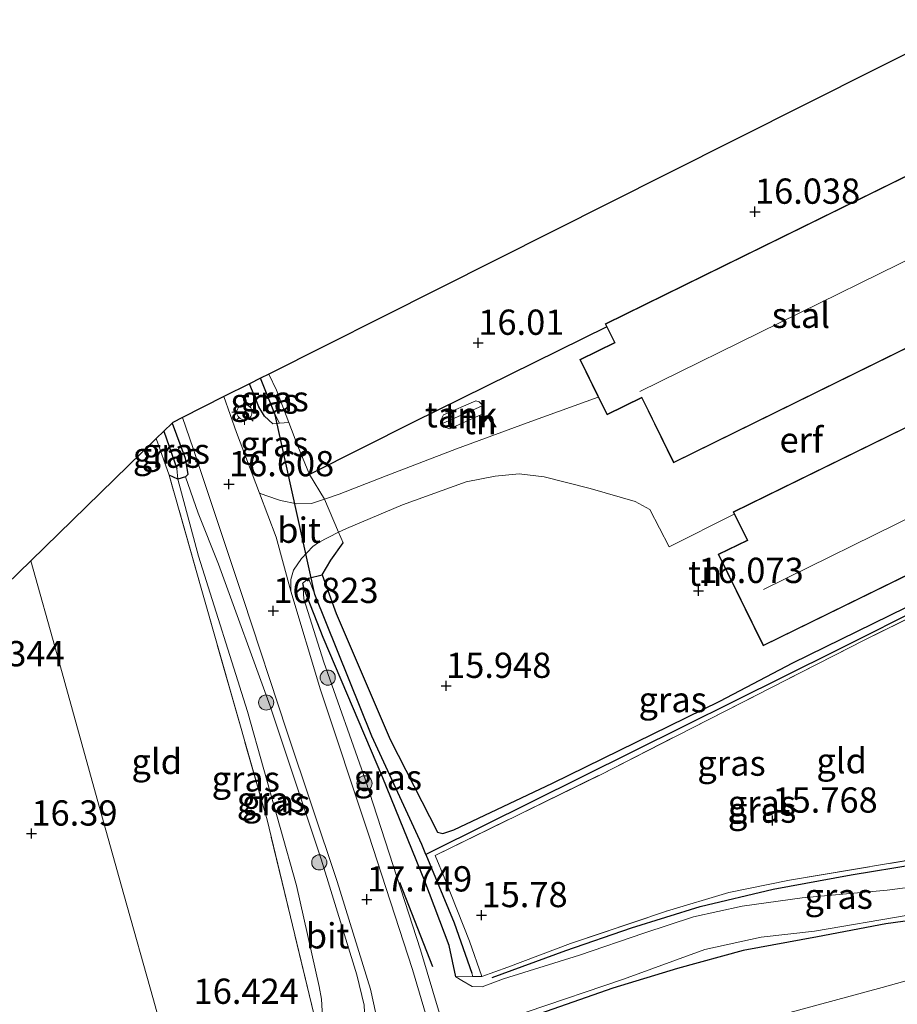
# Model space of a CAD drawing. Units: metres. Extents: x 169998 to 176082, y 387498 to 393750.
# Drawn here: x 171465 to 171551, y 391915 to 392012 of the extents above; entities that cross this region are included whole.
import ezdxf
from ezdxf.enums import TextEntityAlignment as Align

# ---------------------------------------------------------------- set-up
doc = ezdxf.new("R2010")
doc.units = ezdxf.units.M
doc.linetypes.add('IE-TERREINAFSCHEIDING', pattern=[10, 8, -2])
doc.layers.get('0').update_dxf_attribs({"lineweight": 25})
for name, color, linetype in [('B-ME-GR-BOMENRIJ-L-B1', 10, 'Continuous'), ('B-ME-GW-HOOGTEPUNT-S-B1', 10, 'Continuous'), ('B-ME-GW-INSTEEKWATERGANG-L-B1', 10, 'Continuous'), ('B-ME-GW-WATERGANG-GREPPEL-L-B1', 10, 'Continuous'), ('B-ME-IE-TERREINAFSCHEIDING-HAAG-L-B1', 10, 'Continuous'), ('B-ME-IE-TERREINAFSCHEIDING-HAAGRASTER-L-B1', 10, 'Continuous'), ('B-ME-KG-KADASTRAAL-OPNAMEDTMGRENS-L-B1', 10, 'Continuous'), ('B-ME-KW-DUIKER-L-B1', 10, 'Continuous')]:
    doc.layers.add(name, color=color, linetype=linetype)
for name, color, linetype, lineweight in [('B-ME-GR-BOOM-S-B1', 93, 'Continuous', 18), ('B-ME-GW-KRUINLIJN-L-B1', 93, 'Continuous', 18), ('B-ME-GW-TEENLIJN-L-B1', 93, 'Continuous', 18), ('B-ME-IE-GRASLAND-GV-B6', 93, 'Continuous', 18), ('B-ME-IE-GRONDWERKLIJN-GROND_INGERICHT-GV-B6', 253, 'Continuous', 18), ('B-ME-IE-HULPGEOMETRIE-L-B1', 53, 'Continuous', 18), ('B-ME-IE-MEUBILAIR_WEGMEUBILAIR-LICHTMAST-S-B1', 8, 'Continuous', 18), ('B-ME-IE-TERREINAFSCHEIDING-RASTERHEKWERK-L-B1', 8, 'IE-TERREINAFSCHEIDING', 18), ('B-ME-KG-KADASTRAAL-DAKRAND-L-B1', 13, 'Continuous', 18), ('B-ME-KG-KADASTRAAL-NOKLIJN-L-B1', 13, 'Continuous', 18), ('B-ME-OG-BEBOUWING-GV-B6', 173, 'Continuous', 18), ('B-ME-VH-VERH_SOORT-BITUMEN-GV-B6', 8, 'IE-TERREINAFSCHEIDING-NATUURLIJK-HOUTWAL', 18), ('B-ME-VH-VERH_SOORT-HALF_VERHARDING-GV-B6', 8, 'IE-TERREINAFSCHEIDING-NATUURLIJK-HOUTWAL', 18)]:
    doc.layers.add(name, color=color, linetype=linetype, lineweight=lineweight)
doc.styles.add('NLCS-ISO', font='NLCS-ISO.TTF')
doc.linetypes.add('IE-TERREINAFSCHEIDING-NATUURLIJK-HOUTWAL', pattern='A,7,-1.5,[67,NLCS.SHX,S=0.75,R=45,X=0,Y=0],-1.5,7,-1.5,[70,NLCS.SHX,S=0.75,R=0,X=0,Y=0],-1.5', length=20)

# ---------------------------------------------------------------- blocks, each defined once
blk = doc.blocks.new('hoogtepunt')
for p, q in [((-0.5, 0), (0.5, 0)), ((0, 0.5), (0, -0.5))]:
    blk.add_line(p, q)
blk = doc.blocks.new('boom')
h = blk.add_hatch(color=256)
edge = h.paths.add_edge_path()
edge.add_arc((0, 0), 0.75, 0, 360)
blk.add_circle((0, 0), 0.75)
blk = doc.blocks.new('lantaarnpaal')
for p, q in [((0, 0.75), (0, 1.25)), ((-0.75, 0), (-1.25, 0)), ((-0.884, 0.884), (-0.53, 0.53)), ((0.53, 0.53), (0.884, 0.884)), ((0.75, 0), (1.25, 0)), ((-0.53, -0.53), (-0.884, -0.884)), ((0, -0.75), (0, -1.25)), ((0.53, -0.53), (0.884, -0.884))]:
    blk.add_line(p, q)
blk.add_circle((0, 0), 0.75)

msp = doc.modelspace()

# ---------------------------------------------------------------- linework, layer by layer
at = {"layer": 'B-ME-GR-BOMENRIJ-L-B1'}
msp.add_line((171502.149, 391926.864, 17.405), (171505.395, 391918.503, 17.534), dxfattribs=at)
for points in [[(171511.285, 391917.43, 16.198), (171518.581, 391920.108, 16.233), (171525.07, 391922.332, 16.268), (171531.861, 391924.438, 16.354), (171539.099, 391926.154, 16.393), (171546.812, 391927.566, 16.378), (171553.249, 391928.643, 16.362), (171567.39, 391930.97, 16.417), (171581.047, 391933.257, 16.569)], [(171578.298, 391927.175, 17.515), (171564.346, 391924.673, 17.827), (171550.252, 391922.724, 18.046), (171543.471, 391921.433, 18.054), (171536.116, 391920.083, 18.089), (171529.644, 391918.303, 17.999), (171523.234, 391916.365, 18.031), (171515.994, 391913.81, 18.156), (171509.459, 391911.676, 18.222)]]:
    msp.add_polyline3d(points, dxfattribs=at)
at = {"layer": 'B-ME-GW-INSTEEKWATERGANG-L-B1'}
for points in [[(171489.613, 391972.208, 16.303), (171488.782, 391972.966, 16.44), (171488.204, 391973.898, 16.444), (171487.285, 391976.173, 16.405)], [(171479.635, 391972.295, 16.355), (171480.948, 391968.815, 16.349), (171481.203, 391967.216, 16.314), (171480.981, 391966.96, 16.212), (171480.197, 391966.742, 16.169), (171479.355, 391967.136, 16.115)], [(171541.059, 391948.568, 16.045), (171556.996, 391956.371, 16.088), (171563.451, 391959.677, 15.963), (171564.309, 391960.269, 15.877), (171564.937, 391960.169, 15.866), (171565.201, 391959.759, 15.948)], [(171507.722, 391917.494, 16.475), (171507.042, 391920.578, 16.256), (171504.626, 391926.944, 16.209), (171500.497, 391937.184, 16.092), (171494.582, 391951.067, 16.1), (171492.733, 391955.798, 16.463), (171492.572, 391956.461, 16.588), (171493.121, 391956.943, 16.624), (171494.47, 391957.268, 16.424)]]:
    msp.add_polyline3d(points, dxfattribs=at)
at = {"layer": 'B-ME-GW-KRUINLIJN-L-B1'}
for points in [[(171480.981, 391966.96, 16.212), (171482.23, 391963.363, 16.464), (171484.226, 391958.327, 16.627), (171489.355, 391944.266, 16.967), (171494.389, 391929.133, 17.365), (171497.929, 391917.689, 17.968), (171498.625, 391914.687, 18.102), (171498.747, 391912.537, 18.196), (171498.483, 391911.065, 18.26), (171497.721, 391909.634, 18.28), (171496.903, 391908.762, 18.334), (171496.094, 391908.197, 18.37), (171494.857, 391907.611, 18.385), (171484.552, 391904.38, 18.526), (171481.172, 391903.1, 18.656)], [(171492.572, 391956.461, 16.588), (171492.67, 391954.904, 16.741), (171494.65, 391948.635, 16.905), (171498.775, 391936.941, 17.214), (171504.197, 391920.16, 17.851), (171506.078, 391913.868, 18.171), (171507.302, 391911.602, 18.191), (171507.958, 391911.51, 18.183), (171509.337, 391911.972, 18.168), (171514.776, 391914.008, 18.132), (171524.294, 391917.242, 17.937), (171532.352, 391920.198, 17.882), (171537.924, 391921.424, 17.886), (171543.175, 391922.017, 17.968), (171552.456, 391923.605, 17.929), (171563.323, 391925.04, 17.863), (171572.269, 391926.561, 17.691), (171576.208, 391927.308, 17.581), (171578.411, 391928.227, 17.511), (171579.595, 391928.992, 17.351), (171580.95, 391930.342, 17.136), (171582.794, 391932.689, 16.952), (171583.439, 391934.431, 16.596)]]:
    msp.add_polyline3d(points, dxfattribs=at)
at = {"layer": 'B-ME-GW-TEENLIJN-L-B1'}
for points in [[(171480.076, 391907.025, 16.796), (171487.313, 391909.189, 16.584), (171491.32, 391910.304, 16.576), (171492.665, 391910.756, 16.572), (171493.446, 391911.17, 16.572), (171494.13, 391912.252, 16.56), (171494.504, 391913.517, 16.564), (171494.429, 391915.275, 16.541), (171494.198, 391916.541, 16.49), (171491.95, 391926.517, 16.322), (171487.091, 391943.748, 16.236), (171482.263, 391959.107, 16.244), (171480.197, 391966.742, 16.169)], [(171583.439, 391934.431, 16.596), (171581.947, 391932.441, 16.667), (171580.221, 391930.744, 16.671), (171578.749, 391930.016, 16.643), (171575.934, 391929.203, 16.62), (171570.772, 391928.418, 16.612), (171563.766, 391927.829, 16.612), (171550.374, 391926.048, 16.538), (171541.978, 391925.305, 16.534), (171536.016, 391924.47, 16.518), (171531.226, 391923.421, 16.506), (171526.314, 391921.818, 16.456), (171519.926, 391919.639, 16.432), (171512.428, 391917.28, 16.358), (171510.323, 391916.5, 16.444), (171509.328, 391916.544, 16.424), (171508.297, 391917.12, 16.421), (171507.722, 391917.494, 16.475)]]:
    msp.add_polyline3d(points, dxfattribs=at)
at = {"layer": 'B-ME-GW-WATERGANG-GREPPEL-L-B1'}
for p, q in [((171489.851, 391973.102, 15.556), (171488.395, 391976.731, 15.448)), ((171478.806, 391971.488, 15.557), (171480.094, 391967.782, 15.614))]:
    msp.add_line(p, q, dxfattribs=at)
for points in [[(171564.232, 391959.266, 15.728), (171545.288, 391949.767, 15.712), (171520.214, 391937.284, 15.587), (171505.39, 391929.93, 15.552), (171504.752, 391929.581, 15.553), (171504.328, 391930.6, 15.553), (171499.385, 391941.306, 15.583), (171493.751, 391955.315, 15.607)], [(171504.752, 391929.581, 15.553), (171507.537, 391922.833, 15.657), (171509.301, 391917.864, 15.72)]]:
    msp.add_polyline3d(points, dxfattribs=at)
at = {"layer": 'B-ME-IE-GRASLAND-GV-B6'}
for points in [[(171488.395, 391976.731, 15.448), (171489.197, 391977.135, 15.894), (171489.956, 391975.545, 15.916), (171491.172, 391972.362, 16.143), (171490.274, 391972.273, 16.235), (171489.851, 391973.102, 15.556), (171488.395, 391976.731, 15.448)], [(171484.773, 391974.909, 16.508), (171487.285, 391976.173, 16.405), (171488.204, 391973.898, 16.444), (171488.782, 391972.966, 16.44), (171489.613, 391972.208, 16.303), (171490.274, 391972.273, 16.235), (171491.172, 391972.362, 16.143), (171492.072, 391970.006, 16.198), (171493.239, 391967.202, 16.26), (171494.721, 391964.763, 16.44), (171493.441, 391964.339, 16.463), (171491.99, 391964.307, 16.491), (171490.349, 391964.635, 16.514), (171488.927, 391965.123, 16.538), (171488.274, 391965.341, 16.573), (171486.026, 391971.361, 16.514), (171484.773, 391974.909, 16.508)], [(171487.285, 391976.173, 16.405), (171488.395, 391976.731, 15.448), (171489.851, 391973.102, 15.556), (171490.274, 391972.273, 16.235), (171489.613, 391972.208, 16.303), (171488.782, 391972.966, 16.44), (171488.204, 391973.898, 16.444), (171487.285, 391976.173, 16.405)], [(171478.806, 391971.488, 15.557), (171479.635, 391972.295, 16.355), (171480.948, 391968.815, 16.349), (171481.203, 391967.216, 16.314), (171480.981, 391966.96, 16.212), (171480.197, 391966.742, 16.169), (171480.094, 391967.782, 15.614), (171478.806, 391971.488, 15.557)], [(171479.635, 391972.295, 16.355), (171479.698, 391972.357, 16.413), (171480.673, 391972.847, 16.457), (171481.734, 391969.791, 16.498), (171486.679, 391954.924, 16.756), (171490.999, 391941.785, 17.115), (171495.955, 391926.913, 17.588), (171499.256, 391916.261, 18.069), (171500.016, 391912.803, 18.178)], [(171498.625, 391914.687, 18.102), (171497.929, 391917.689, 17.968), (171494.389, 391929.133, 17.365), (171489.355, 391944.266, 16.967), (171484.226, 391958.327, 16.627), (171482.23, 391963.363, 16.464), (171480.981, 391966.96, 16.212), (171481.203, 391967.216, 16.314), (171480.948, 391968.815, 16.349), (171479.635, 391972.295, 16.355)], [(171478.062, 391970.763, 16.124), (171478.806, 391971.488, 15.557), (171480.094, 391967.782, 15.614), (171480.197, 391966.742, 16.169), (171479.355, 391967.136, 16.115), (171478.062, 391970.763, 16.124)], [(171480.197, 391966.742, 16.169), (171482.263, 391959.107, 16.244), (171487.091, 391943.748, 16.236), (171491.95, 391926.517, 16.322), (171494.198, 391916.541, 16.49), (171494.429, 391915.275, 16.541), (171494.504, 391913.517, 16.564), (171494.13, 391912.252, 16.56), (171493.446, 391911.17, 16.572), (171492.665, 391910.756, 16.572), (171491.32, 391910.304, 16.576), (171487.313, 391909.189, 16.584), (171480.076, 391907.025, 16.796), (171479.489, 391909.123, 16.6), (171488.973, 391911.997, 16.513), (171493.653, 391913.827, 16.509), (171489.028, 391933.022, 16.334), (171482.506, 391955.965, 16.287), (171479.355, 391967.136, 16.115), (171480.197, 391966.742, 16.169)], [(171480.197, 391966.742, 16.169), (171480.981, 391966.96, 16.212), (171482.23, 391963.363, 16.464), (171484.226, 391958.327, 16.627), (171489.355, 391944.266, 16.967), (171494.389, 391929.133, 17.365), (171497.929, 391917.689, 17.968), (171498.625, 391914.687, 18.102)], [(171494.504, 391913.517, 16.564), (171494.429, 391915.275, 16.541), (171494.198, 391916.541, 16.49), (171491.95, 391926.517, 16.322), (171487.091, 391943.748, 16.236), (171482.263, 391959.107, 16.244), (171480.197, 391966.742, 16.169)], [(171504.98, 391912.966, 18.293), (171503.405, 391918.22, 17.98), (171499.073, 391931.618, 17.507), (171494.326, 391945.896, 16.983), (171491.373, 391955.659, 16.706), (171491.396, 391956.795, 16.714), (171491.661, 391957.726, 16.655), (171492.427, 391958.878, 16.588), (171493.553, 391960.062, 16.499), (171494.126, 391960.484, 16.47), (171496.115, 391961.484, 16.434), (171496.559, 391960.429, 16.307), (171495.341, 391958.735, 16.284), (171494.47, 391957.268, 16.424), (171493.121, 391956.943, 16.624)], [(171565.201, 391959.759, 15.948), (171564.232, 391959.266, 15.728), (171545.288, 391949.767, 15.712), (171520.214, 391937.284, 15.587), (171505.39, 391929.93, 15.552), (171504.752, 391929.581, 15.553), (171504.328, 391930.6, 15.553), (171499.385, 391941.306, 15.583), (171493.751, 391955.315, 15.607), (171493.121, 391956.943, 16.624), (171494.47, 391957.268, 16.424), (171495.87, 391953.438, 16.077), (171501.198, 391940.982, 16.053), (171505.888, 391931.791, 15.963), (171506.405, 391931.658, 15.92), (171507.5, 391932.045, 15.916), (171517.269, 391936.669, 15.866), (171533.809, 391944.777, 15.963), (171541.059, 391948.568, 16.045), (171556.996, 391956.371, 16.088), (171563.451, 391959.677, 15.963), (171564.309, 391960.269, 15.877), (171564.937, 391960.169, 15.866), (171565.201, 391959.759, 15.948)], [(171509.397, 391917.515, 16.209), (171509.301, 391917.864, 15.72), (171507.537, 391922.833, 15.657), (171504.752, 391929.581, 15.553), (171505.39, 391929.93, 15.552), (171520.214, 391937.284, 15.587), (171545.288, 391949.767, 15.712), (171564.232, 391959.266, 15.728), (171565.201, 391959.759, 15.948), (171564.51, 391958.94, 15.979), (171548.101, 391950.795, 15.932), (171522.002, 391937.493, 15.869), (171505.652, 391929.507, 15.905), (171506.613, 391927.179, 15.916), (171509.044, 391921.003, 15.873), (171510.275, 391917.527, 16.069), (171509.397, 391917.515, 16.209)], [(171493.121, 391956.943, 16.624), (171492.572, 391956.461, 16.588), (171492.67, 391954.904, 16.741), (171494.65, 391948.635, 16.905), (171498.775, 391936.941, 17.214), (171504.197, 391920.16, 17.851), (171506.078, 391913.868, 18.171)], [(171509.397, 391917.515, 16.209), (171507.722, 391917.494, 16.475), (171507.042, 391920.578, 16.256), (171504.626, 391926.944, 16.209), (171500.497, 391937.184, 16.092), (171494.582, 391951.067, 16.1), (171492.733, 391955.798, 16.463), (171492.572, 391956.461, 16.588), (171493.121, 391956.943, 16.624), (171493.751, 391955.315, 15.607), (171499.385, 391941.306, 15.583), (171504.328, 391930.6, 15.553), (171504.752, 391929.581, 15.553), (171507.537, 391922.833, 15.657), (171509.301, 391917.864, 15.72), (171509.397, 391917.515, 16.209)], [(171506.078, 391913.868, 18.171), (171504.197, 391920.16, 17.851), (171498.775, 391936.941, 17.214), (171494.65, 391948.635, 16.905), (171492.67, 391954.904, 16.741), (171492.572, 391956.461, 16.588), (171492.733, 391955.798, 16.463), (171494.582, 391951.067, 16.1), (171500.497, 391937.184, 16.092), (171504.626, 391926.944, 16.209), (171507.042, 391920.578, 16.256), (171507.722, 391917.494, 16.475)], [(171509.397, 391917.515, 16.209), (171510.275, 391917.527, 16.069), (171512.854, 391918.449, 16.116), (171519.05, 391920.774, 15.983), (171528.537, 391923.976, 15.963), (171534.71, 391925.821, 16.026), (171540.729, 391927.053, 16.084), (171556.774, 391929.752, 16.217)], [(171507.722, 391917.494, 16.475), (171508.297, 391917.12, 16.421), (171509.328, 391916.544, 16.424), (171510.323, 391916.5, 16.444), (171512.428, 391917.28, 16.358), (171519.926, 391919.639, 16.432), (171526.314, 391921.818, 16.456), (171531.226, 391923.421, 16.506), (171536.016, 391924.47, 16.518), (171541.978, 391925.305, 16.534), (171550.374, 391926.048, 16.538), (171563.766, 391927.829, 16.612)], [(171563.766, 391927.829, 16.612), (171550.374, 391926.048, 16.538), (171541.978, 391925.305, 16.534), (171536.016, 391924.47, 16.518), (171531.226, 391923.421, 16.506), (171526.314, 391921.818, 16.456), (171519.926, 391919.639, 16.432), (171512.428, 391917.28, 16.358), (171510.323, 391916.5, 16.444), (171509.328, 391916.544, 16.424), (171508.297, 391917.12, 16.421), (171507.722, 391917.494, 16.475), (171509.397, 391917.515, 16.209)], [(171552.456, 391923.605, 17.929), (171543.175, 391922.017, 17.968), (171537.924, 391921.424, 17.886), (171532.352, 391920.198, 17.882), (171524.294, 391917.242, 17.937), (171514.776, 391914.008, 18.132)], [(171514.776, 391914.008, 18.132), (171524.294, 391917.242, 17.937), (171532.352, 391920.198, 17.882), (171537.924, 391921.424, 17.886), (171543.175, 391922.017, 17.968), (171552.456, 391923.605, 17.929)], [(171571.726, 391922.524, 17.738), (171549.869, 391916.446, 18.007), (171526.153, 391909.987, 18.285)]]:
    msp.add_polyline3d(points, dxfattribs=at)
at = {"layer": 'B-ME-IE-GRONDWERKLIJN-GROND_INGERICHT-GV-B6'}
for points in [[(171583.673, 392012.215, 15.841), (171522.482, 391982.117, 16.021), (171522.628, 391981.82, 16.025), (171503.513, 391972.379, 16.026), (171493.239, 391967.202, 16.26), (171492.072, 391970.006, 16.198), (171491.172, 391972.362, 16.143), (171489.956, 391975.545, 15.916), (171489.197, 391977.135, 15.894)], [(171489.197, 391977.135, 15.894), (171505.976, 391985.574, 15.846), (171528.597, 391996.95, 15.803), (171556.104, 392010.785, 15.67)], [(171553.736, 391972.601, 16.052), (171535.146, 391963.497, 16.146), (171535.255, 391963.276, 16.141), (171528.821, 391960.057, 16.143), (171526.888, 391963.742, 16.19), (171525.451, 391964.52, 16.186), (171521.009, 391965.808, 16.186), (171516.437, 391966.982, 16.209), (171513.974, 391967.271, 16.202), (171511.597, 391967.024, 16.206), (171508.728, 391966.479, 16.216), (171502.431, 391964.201, 16.324), (171496.877, 391961.867, 16.42), (171496.115, 391961.484, 16.434), (171494.721, 391964.763, 16.44), (171496.182, 391965.248, 16.413), (171500.829, 391967.067, 16.342), (171507.761, 391969.741, 16.233), (171515.117, 391972.441, 16.143), (171521.793, 391974.865, 16.085), (171522.664, 391973.093, 16.095), (171526.091, 391974.778, 16.115), (171529.245, 391968.367, 16.197), (171578.392, 391992.541, 16.06)], [(171521.793, 391974.865, 16.085), (171515.117, 391972.441, 16.143), (171507.761, 391969.741, 16.233), (171500.829, 391967.067, 16.342), (171496.182, 391965.248, 16.413), (171494.721, 391964.763, 16.44), (171493.239, 391967.202, 16.26), (171503.513, 391972.379, 16.026), (171522.628, 391981.82, 16.025), (171523.392, 391980.266, 16.044), (171519.965, 391978.58, 16.064), (171521.793, 391974.865, 16.085)], [(171506.732, 391971.844, 16.119), (171507.077, 391971.738, 16.142), (171510.242, 391973.126, 16.056), (171510.394, 391973.447, 16.005), (171510.405, 391973.801, 15.985), (171510.274, 391974.131, 16), (171510.022, 391974.38, 16.047), (171509.692, 391974.509, 16.119), (171506.479, 391973.101, 16.169), (171506.324, 391972.775, 16.137), (171506.318, 391972.415, 16.116), (171506.463, 391972.084, 16.11), (171506.732, 391971.844, 16.119)], [(171465.651, 391958.673, 16.312), (171478.062, 391970.763, 16.124), (171479.355, 391967.136, 16.115), (171482.506, 391955.965, 16.287), (171489.028, 391933.022, 16.334), (171493.653, 391913.827, 16.509), (171488.973, 391911.997, 16.513), (171479.489, 391909.123, 16.6), (171477.787, 391915.221, 16.543), (171474.876, 391925.642, 16.425), (171472.242, 391935.075, 16.379), (171468.258, 391949.34, 16.281), (171465.651, 391958.673, 16.312)], [(171556.996, 391956.371, 16.088), (171541.059, 391948.568, 16.045), (171533.809, 391944.777, 15.963), (171517.269, 391936.669, 15.866), (171507.5, 391932.045, 15.916), (171506.405, 391931.658, 15.92), (171505.888, 391931.791, 15.963), (171501.198, 391940.982, 16.053), (171495.87, 391953.438, 16.077), (171494.47, 391957.268, 16.424), (171495.341, 391958.735, 16.284), (171496.559, 391960.429, 16.307), (171496.115, 391961.484, 16.434), (171496.877, 391961.867, 16.42), (171502.431, 391964.201, 16.324), (171508.728, 391966.479, 16.216), (171511.597, 391967.024, 16.206), (171513.974, 391967.271, 16.202), (171516.437, 391966.982, 16.209), (171521.009, 391965.808, 16.186), (171525.451, 391964.52, 16.186), (171526.888, 391963.742, 16.19), (171528.821, 391960.057, 16.143), (171535.255, 391963.276, 16.141), (171536.513, 391960.706, 16.087), (171533.666, 391959.312, 16.158), (171538.11, 391950.238, 16.068), (171559.547, 391960.737, 16.083)], [(171565.201, 391959.759, 15.948), (171568.378, 391961.508, 16.018), (171569.314, 391962.052, 16.065), (171570.859, 391962.273, 16.147), (171574.585, 391954.149, 16.166), (171580.748, 391940.62, 16.334), (171583.439, 391934.431, 16.596), (171572.66, 391932.379, 16.342), (171556.774, 391929.752, 16.217), (171540.729, 391927.053, 16.084), (171534.71, 391925.821, 16.026), (171528.537, 391923.976, 15.963), (171519.05, 391920.774, 15.983), (171512.854, 391918.449, 16.116), (171510.275, 391917.527, 16.069), (171509.044, 391921.003, 15.873), (171506.613, 391927.179, 15.916), (171505.652, 391929.507, 15.905), (171522.002, 391937.493, 15.869), (171548.101, 391950.795, 15.932), (171564.51, 391958.94, 15.979), (171565.201, 391959.759, 15.948)], [(171465.651, 391958.673, 16.312), (171468.258, 391949.34, 16.281), (171472.242, 391935.075, 16.379), (171474.876, 391925.642, 16.425), (171477.787, 391915.221, 16.543), (171479.489, 391909.123, 16.6), (171473.05, 391907.295, 16.648), (171454.592, 391901.936, 16.862), (171432.819, 391895.764, 16.839), (171427.351, 391914.533, 16.671), (171424.181, 391924.952, 16.592), (171434.579, 391928.403, 16.566), (171445.02, 391938.575, 16.496), (171457.235, 391950.474, 16.359), (171465.651, 391958.673, 16.312)]]:
    msp.add_polyline3d(points, dxfattribs=at)
at = {"layer": 'B-ME-IE-HULPGEOMETRIE-L-B1'}
for p, q in [((171490.274, 391972.273, 16.235), (171489.851, 391973.102, 15.556)), ((171480.094, 391967.782, 15.614), (171480.197, 391966.742, 16.169)), ((171493.751, 391955.315, 15.607), (171493.121, 391956.943, 16.624)), ((171509.397, 391917.515, 16.209), (171509.301, 391917.864, 15.72))]:
    msp.add_line(p, q, dxfattribs=at)
msp.add_polyline3d([(171465.651, 391958.673, 16.312), (171468.258, 391949.34, 16.281), (171472.242, 391935.075, 16.379), (171474.876, 391925.642, 16.425), (171477.787, 391915.221, 16.543), (171479.489, 391909.123, 16.6)], dxfattribs=at)
at = {"layer": 'B-ME-IE-TERREINAFSCHEIDING-HAAG-L-B1'}
for points in [[(171522.628, 391981.82, 16.025), (171503.513, 391972.379, 16.026), (171493.239, 391967.202, 16.26)], [(171494.47, 391957.268, 16.424), (171495.87, 391953.438, 16.077), (171501.198, 391940.982, 16.053), (171505.888, 391931.791, 15.963), (171506.405, 391931.658, 15.92), (171507.5, 391932.045, 15.916), (171517.269, 391936.669, 15.866), (171533.809, 391944.777, 15.963), (171541.059, 391948.568, 16.045)]]:
    msp.add_polyline3d(points, dxfattribs=at)
at = {"layer": 'B-ME-IE-TERREINAFSCHEIDING-HAAGRASTER-L-B1'}
msp.add_polyline3d([(171494.47, 391957.268, 16.424), (171495.341, 391958.735, 16.284), (171496.559, 391960.429, 16.307)], dxfattribs=at)
at = {"layer": 'B-ME-IE-TERREINAFSCHEIDING-RASTERHEKWERK-L-B1'}
msp.add_line((171479.355, 391967.136, 16.115), (171478.062, 391970.763, 16.124), dxfattribs=at)
for points in [[(171489.197, 391977.135, 15.894), (171489.956, 391975.545, 15.916), (171491.172, 391972.362, 16.143), (171490.274, 391972.273, 16.235), (171489.613, 391972.208, 16.303)], [(171479.489, 391909.123, 16.6), (171488.973, 391911.997, 16.513), (171493.653, 391913.827, 16.509), (171489.028, 391933.022, 16.334), (171482.506, 391955.965, 16.287), (171479.355, 391967.136, 16.115)], [(171510.275, 391917.527, 16.069), (171512.854, 391918.449, 16.116), (171519.05, 391920.774, 15.983), (171528.537, 391923.976, 15.963), (171534.71, 391925.821, 16.026), (171540.729, 391927.053, 16.084), (171556.774, 391929.752, 16.217), (171572.66, 391932.379, 16.342), (171583.439, 391934.431, 16.596), (171580.748, 391940.62, 16.334), (171574.585, 391954.149, 16.166), (171570.859, 391962.273, 16.147), (171569.314, 391962.052, 16.065), (171568.378, 391961.508, 16.018), (171565.201, 391959.759, 15.948)], [(171510.275, 391917.527, 16.069), (171509.044, 391921.003, 15.873), (171506.613, 391927.179, 15.916), (171505.652, 391929.507, 15.905), (171522.002, 391937.493, 15.869), (171548.101, 391950.795, 15.932), (171564.51, 391958.94, 15.979), (171565.201, 391959.759, 15.948)], [(171507.722, 391917.494, 16.475), (171509.397, 391917.515, 16.209), (171510.275, 391917.527, 16.069)]]:
    msp.add_polyline3d(points, dxfattribs=at)
at = {"layer": 'B-ME-KG-KADASTRAAL-DAKRAND-L-B1'}
for p, q in [((171586.921, 392005.438, 21.325), (171525.902, 391975.425, 21.329)), ((171506.467, 391972.268, 17.783), (171510.249, 391973.975, 17.76))]:
    msp.add_line(p, q, dxfattribs=at)
for points in [[(171591.851, 391995.474, 17.968), (171579.897, 391989.595, 18.121), (171578.415, 391992.608, 18.492), (171529.268, 391968.434, 18.55), (171526.114, 391974.845, 18.57), (171522.687, 391973.16, 18.566), (171520.032, 391978.557, 18.55), (171523.459, 391980.243, 18.55), (171522.548, 391982.095, 18.55), (171583.65, 392012.148, 18.531), (171591.851, 391995.474, 17.968)], [(171553.714, 391972.535, 19), (171555.124, 391969.655, 20.079), (171559.48, 391960.759, 20.212), (171538.133, 391950.305, 20.231), (171533.733, 391959.289, 20.204), (171536.58, 391960.683, 20.129), (171535.213, 391963.474, 19.02), (171553.714, 391972.535, 19)]]:
    msp.add_polyline3d(points, dxfattribs=at)
at = {"layer": 'B-ME-KG-KADASTRAAL-NOKLIJN-L-B1'}
msp.add_line((171538.139, 391955.81, 25.159), (171555.02, 391964.133, 25.124), dxfattribs=at)
at = {"layer": 'B-ME-KG-KADASTRAAL-OPNAMEDTMGRENS-L-B1'}
for points in [[(171556.104, 392010.785, 15.67), (171528.597, 391996.95, 15.803), (171505.976, 391985.574, 15.846), (171489.197, 391977.135, 15.894), (171488.395, 391976.731, 15.448), (171487.285, 391976.173, 16.405), (171484.773, 391974.909, 16.508), (171480.673, 391972.847, 16.457), (171479.698, 391972.357, 16.413), (171479.635, 391972.295, 16.355), (171478.806, 391971.488, 15.557), (171478.062, 391970.763, 16.124), (171465.651, 391958.673, 16.312)], [(171074.933, 391815.551, 17.124), (171086.689, 391817.858, 17.168), (171099.398, 391820.352, 17.139), (171113.038, 391823.028, 16.546), (171122.98, 391824.979, 16.465), (171143.728, 391831.866, 16.433), (171168.034, 391839.933, 16.449), (171191.442, 391847.702, 16.527), (171215.436, 391855.666, 16.82), (171240.204, 391863.887, 17.221), (171260.112, 391870.495, 17.334), (171278.358, 391876.551, 17.163), (171297.879, 391883.03, 17.065), (171306.53, 391885.902, 17.116), (171321.247, 391890.786, 17.069), (171341.723, 391897.583, 16.925), (171361.555, 391904.165, 16.847), (171381.04, 391910.633, 16.765), (171402.82, 391917.862, 16.582), (171424.181, 391924.952, 16.592), (171434.579, 391928.403, 16.566), (171445.02, 391938.575, 16.496), (171457.235, 391950.474, 16.359), (171465.651, 391958.673, 16.312)]]:
    msp.add_polyline3d(points, dxfattribs=at)
at = {"layer": 'B-ME-KW-DUIKER-L-B1'}
msp.add_line((171493.751, 391955.315, 15.607), (171489.851, 391973.102, 15.556), dxfattribs=at)
at = {"layer": 'B-ME-OG-BEBOUWING-GV-B6'}
for points in [[(171521.793, 391974.865, 16.085), (171519.965, 391978.58, 16.064), (171523.392, 391980.266, 16.044), (171522.628, 391981.82, 16.025), (171522.482, 391982.117, 16.021), (171583.673, 392012.215, 15.841), (171591.918, 391995.452, 15.825), (171579.875, 391989.528, 16.048), (171578.392, 391992.541, 16.06), (171529.245, 391968.367, 16.197), (171526.091, 391974.778, 16.115), (171522.664, 391973.093, 16.095), (171521.793, 391974.865, 16.085)], [(171506.479, 391973.101, 16.169), (171509.692, 391974.509, 16.119), (171510.022, 391974.38, 16.047), (171510.274, 391974.131, 16), (171510.405, 391973.801, 15.985), (171510.394, 391973.447, 16.005), (171510.242, 391973.126, 16.056), (171507.077, 391971.738, 16.142), (171506.732, 391971.844, 16.119), (171506.463, 391972.084, 16.11), (171506.318, 391972.415, 16.116), (171506.324, 391972.775, 16.137), (171506.479, 391973.101, 16.169)]]:
    msp.add_polyline3d(points, dxfattribs=at)
at = {"layer": 'B-ME-VH-VERH_SOORT-BITUMEN-GV-B6'}
for points in [[(171480.673, 391972.847, 16.457), (171484.773, 391974.909, 16.508), (171486.026, 391971.361, 16.514), (171488.274, 391965.341, 16.573), (171489.933, 391961.013, 16.612), (171491.373, 391955.659, 16.706), (171494.326, 391945.896, 16.983), (171499.073, 391931.618, 17.507), (171503.405, 391918.22, 17.98), (171504.98, 391912.966, 18.293)], [(171500.016, 391912.803, 18.178), (171499.256, 391916.261, 18.069), (171495.955, 391926.913, 17.588), (171490.999, 391941.785, 17.115), (171486.679, 391954.924, 16.756), (171481.734, 391969.791, 16.498), (171480.673, 391972.847, 16.457)], [(171494.721, 391964.763, 16.44), (171496.115, 391961.484, 16.434), (171494.126, 391960.484, 16.47), (171493.553, 391960.062, 16.499), (171492.427, 391958.878, 16.588), (171491.661, 391957.726, 16.655), (171491.396, 391956.795, 16.714), (171491.373, 391955.659, 16.706), (171489.933, 391961.013, 16.612), (171488.274, 391965.341, 16.573), (171488.927, 391965.123, 16.538), (171490.349, 391964.635, 16.514), (171491.99, 391964.307, 16.491), (171493.441, 391964.339, 16.463), (171494.721, 391964.763, 16.44)]]:
    msp.add_polyline3d(points, dxfattribs=at)
at = {"layer": 'B-ME-VH-VERH_SOORT-HALF_VERHARDING-GV-B6'}
msp.add_polyline3d([(171526.153, 391909.987, 18.285), (171549.869, 391916.446, 18.007), (171571.726, 391922.524, 17.738)], dxfattribs=at)

# ---------------------------------------------------------------- block references
at = {"layer": 'B-ME-GR-BOOM-S-B1', "rotation": 90}
for p in [(171495.035, 391947.102, 16.913), (171488.94, 391944.64, 16.849), (171498.674, 391936.636, 17.218), (171494.197, 391928.813, 17.436)]:
    msp.add_blockref('boom', p, dxfattribs=at)
at = {"layer": 'B-ME-GW-HOOGTEPUNT-S-B1', "rotation": 90}
for p in [(171537.297, 391993.215, 16.038), (171537.297, 391993.215, 16.038), (171509.926, 391980.245, 16.01), (171509.926, 391980.245, 16.01), (171485.264, 391966.245, 16.608), (171485.264, 391966.245, 16.608), (171531.706, 391955.684, 16.073), (171531.706, 391955.684, 16.073), (171489.65, 391953.704, 16.823), (171489.65, 391953.704, 16.823), (171506.744, 391946.29, 15.948), (171506.744, 391946.29, 15.948), (171539.029, 391932.953, 15.768), (171539.029, 391932.953, 15.768), (171465.721, 391931.673, 16.39), (171465.721, 391931.673, 16.39), (171498.913, 391925.154, 17.749), (171498.913, 391925.154, 17.749), (171510.249, 391923.6, 15.78), (171510.249, 391923.6, 15.78)]:
    msp.add_blockref('hoogtepunt', p, dxfattribs=at)
at = {"layer": 'B-ME-IE-MEUBILAIR_WEGMEUBILAIR-LICHTMAST-S-B1', "rotation": 90}
msp.add_blockref('lantaarnpaal', (171486.79, 391973.366, 16.53), dxfattribs=at)

# ---------------------------------------------------------------- texts
at = {"layer": 'B-ME-GW-HOOGTEPUNT-S-B1', "ltscale": 0.2, "style": 'NLCS-ISO'}
for s, p in [('16.038', (171537.297, 391993.215, 16.038)), ('16.038', (171537.297, 391993.215, 16.038)), ('16.01', (171509.926, 391980.245, 16.01)), ('16.01', (171509.926, 391980.245, 16.01)), ('16.608', (171485.264, 391966.245, 16.608)), ('16.608', (171485.264, 391966.245, 16.608)), ('16.073', (171531.706, 391955.684, 16.073)), ('16.073', (171531.706, 391955.684, 16.073)), ('16.823', (171489.65, 391953.704, 16.823)), ('16.823', (171489.65, 391953.704, 16.823)), ('16.344', (171458.6, 391947.44, 16.344)), ('16.344', (171458.6, 391947.44, 16.344)), ('15.948', (171506.744, 391946.29, 15.948)), ('15.948', (171506.744, 391946.29, 15.948)), ('15.768', (171539.029, 391932.953, 15.768)), ('15.768', (171539.029, 391932.953, 15.768)), ('16.39', (171465.721, 391931.673, 16.39)), ('16.39', (171465.721, 391931.673, 16.39)), ('17.749', (171498.913, 391925.154, 17.749)), ('17.749', (171498.913, 391925.154, 17.749)), ('15.78', (171510.249, 391923.6, 15.78)), ('15.78', (171510.249, 391923.6, 15.78)), ('16.424', (171481.766, 391914.032, 16.424)), ('16.424', (171481.766, 391914.032, 16.424))]:
    msp.add_text(s, height=2.5, dxfattribs=at).set_placement(p, align=Align.BOTTOM_LEFT)
at = {"layer": 'B-ME-IE-GRASLAND-GV-B6', "ltscale": 0.2, "style": 'NLCS-ISO'}
for p in [(171488.78, 391974.469), (171489.783, 391974.704), (171480.004, 391969.519), (171489.747, 391970.24), (171479.129, 391969.115), (171529.161, 391944.925), (171534.976, 391938.637), (171500.984, 391937.218), (171486.929, 391937.08), (171489.411, 391935.03), (171489.924, 391934.734), (171537.974, 391934.697), (171538.005, 391933.986), (171545.58, 391925.466)]:
    msp.add_text('gras', height=2.5, dxfattribs=at).set_placement(p, align=Align.MIDDLE_CENTER)
at = {"layer": 'B-ME-IE-GRONDWERKLIJN-GROND_INGERICHT-GV-B6', "ltscale": 0.2, "style": 'NLCS-ISO'}
for s, p in [('tn', (171508.243, 391973.015)), ('tn', (171510.078, 391972.436)), ('erf', (171541.889, 391970.629)), ('tn', (171532.369, 391957.427)), ('gld', (171478.118, 391938.804)), ('gld', (171545.874, 391938.873))]:
    msp.add_text(s, height=2.5, dxfattribs=at).set_placement(p, align=Align.MIDDLE_CENTER)
at = {"layer": 'B-ME-OG-BEBOUWING-GV-B6', "ltscale": 0.2, "style": 'NLCS-ISO'}
for s, p in [('stal', (171541.839, 391982.961)), ('tank', (171508.223, 391973.112))]:
    msp.add_text(s, height=2.5, dxfattribs=at).set_placement(p, align=Align.MIDDLE_CENTER)
at = {"layer": 'B-ME-VH-VERH_SOORT-BITUMEN-GV-B6', "ltscale": 0.2, "style": 'NLCS-ISO'}
for p in [(171492.2, 391961.691), (171495.024, 391921.547)]:
    msp.add_text('bit', height=2.5, dxfattribs=at).set_placement(p, align=Align.MIDDLE_CENTER)

doc.saveas('drawing.dxf')
